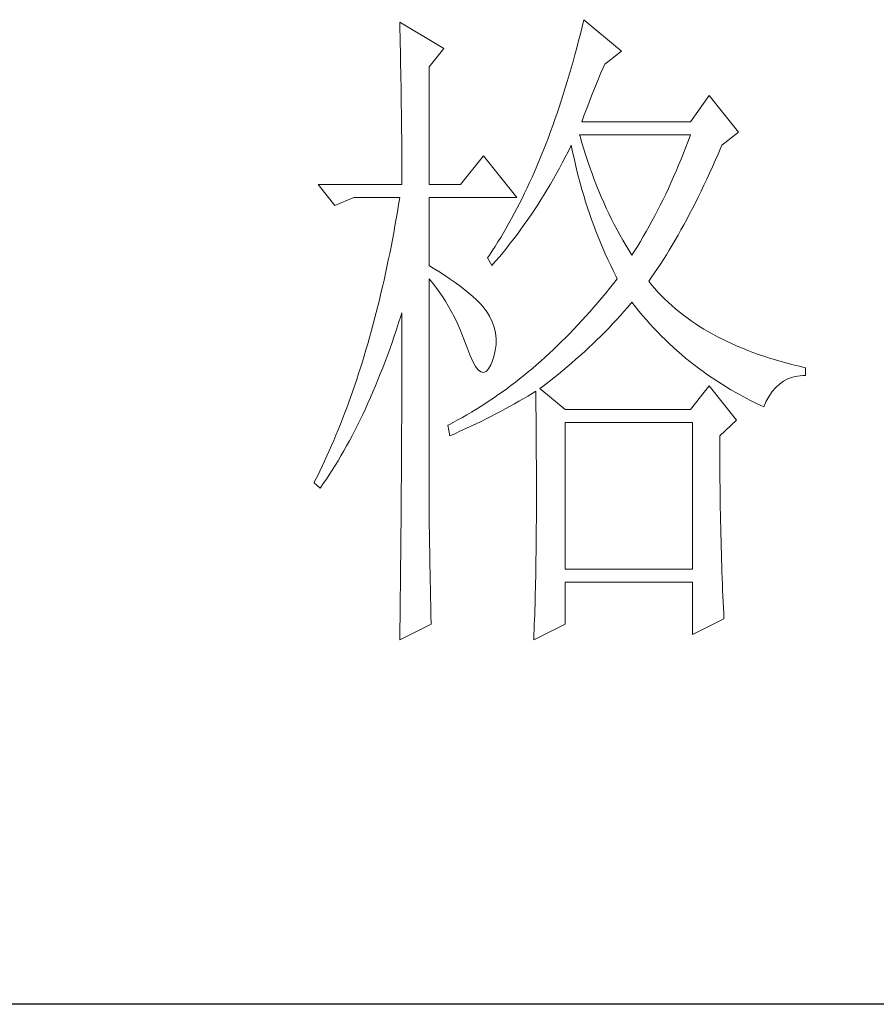
# Model space of a CAD drawing. Units: millimetres. Extents: x 7675 to 47346, y -16372 to 12892.
# Drawn here: x 11934 to 12005, y 10989 to 11071 of the extents above; entities that cross this region are included whole.
import ezdxf

# ---------------------------------------------------------------- set-up
doc = ezdxf.new("R2010")
doc.units = ezdxf.units.MM
doc.layers.add('轮廓线', color=7, linetype='Continuous', lineweight=20)

# ---------------------------------------------------------------- blocks, each defined once
blk = doc.blocks.new('文字')
at = {"layer": '轮廓线', "color": 7, "lineweight": 0}
for p, q in [((3813.229, 1246.843), (3813.241, 1246.301)), ((3816.494, 1244.899), (3813.229, 1246.843)), ((3826.91, 1247.038), (3826.781, 1246.508)), ((3829.711, 1244.704), (3826.91, 1247.038)), ((3813.241, 1246.301), (3813.254, 1245.761)), ((3826.781, 1246.508), (3826.653, 1245.984)), ((3813.254, 1245.761), (3813.263, 1245.228)), ((3826.521, 1245.463), (3826.386, 1244.949)), ((3826.653, 1245.984), (3826.521, 1245.463)), ((3813.263, 1245.228), (3813.276, 1244.701)), ((3813.276, 1244.701), (3813.285, 1244.177)), ((3815.405, 1243.537), (3816.494, 1244.899)), ((3826.386, 1244.949), (3826.248, 1244.438)), ((3828.465, 1243.732), (3829.711, 1244.704)), ((3813.285, 1244.177), (3813.294, 1243.66)), ((3826.11, 1243.936), (3825.969, 1243.437)), ((3826.248, 1244.438), (3826.11, 1243.936)), ((3813.294, 1243.66), (3813.304, 1243.145)), ((3815.405, 1234.79), (3815.405, 1243.537)), ((3825.969, 1243.437), (3825.825, 1242.941)), ((3828.161, 1243.032), (3828.324, 1243.409)), ((3828.324, 1243.409), (3828.465, 1243.732)), ((3813.304, 1243.145), (3813.313, 1242.637)), ((3813.313, 1242.637), (3813.32, 1242.135)), ((3825.68, 1242.452), (3825.533, 1241.969)), ((3825.825, 1242.941), (3825.68, 1242.452)), ((3827.829, 1242.233), (3827.998, 1242.64)), ((3827.998, 1242.64), (3828.161, 1243.032)), ((3813.32, 1242.135), (3813.329, 1241.637)), ((3825.533, 1241.969), (3825.382, 1241.489)), ((3827.484, 1241.37), (3827.656, 1241.809)), ((3827.656, 1241.809), (3827.829, 1242.233)), ((3813.329, 1241.637), (3813.335, 1241.144)), ((3813.335, 1241.144), (3813.341, 1240.655)), ((3825.232, 1241.019), (3825.078, 1240.548)), ((3825.382, 1241.489), (3825.232, 1241.019)), ((3827.305, 1240.915), (3827.484, 1241.37)), ((3836.238, 1241.398), (3834.839, 1239.454)), ((3838.414, 1238.676), (3836.238, 1241.398)), ((3813.341, 1240.655), (3813.348, 1240.172)), ((3825.078, 1240.548), (3824.921, 1240.087)), ((3826.941, 1239.959), (3827.126, 1240.445)), ((3827.126, 1240.445), (3827.305, 1240.915)), ((3813.348, 1240.172), (3813.354, 1239.695)), ((3813.354, 1239.695), (3813.36, 1239.222)), ((3824.761, 1239.629), (3824.601, 1239.175)), ((3824.921, 1240.087), (3824.761, 1239.629)), ((3826.756, 1239.454), (3826.941, 1239.959)), ((3813.36, 1239.222), (3813.363, 1238.754)), ((3824.601, 1239.175), (3824.438, 1238.729)), ((3834.839, 1239.454), (3826.756, 1239.454)), ((3813.363, 1238.754), (3813.37, 1238.29)), ((3813.37, 1238.29), (3813.373, 1237.832)), ((3824.275, 1238.287), (3824.109, 1237.848)), ((3824.438, 1238.729), (3824.275, 1238.287)), ((3826.634, 1238.356), (3826.599, 1238.481)), ((3826.599, 1238.481), (3834.839, 1238.481)), ((3826.772, 1237.882), (3826.634, 1238.356)), ((3834.839, 1238.481), (3834.666, 1238.02)), ((3837.172, 1237.704), (3838.414, 1238.676)), ((3813.373, 1237.832), (3813.376, 1237.381)), ((3813.376, 1237.381), (3813.379, 1236.932)), ((3823.94, 1237.418), (3823.767, 1236.992)), ((3824.109, 1237.848), (3823.94, 1237.418)), ((3825.737, 1237.221), (3825.944, 1237.638)), ((3825.944, 1237.638), (3825.978, 1237.704)), ((3825.978, 1237.704), (3826.076, 1237.224)), ((3826.91, 1237.418), (3826.772, 1237.882)), ((3827.054, 1236.957), (3826.91, 1237.418)), ((3834.491, 1237.562), (3834.315, 1237.111)), ((3834.666, 1238.02), (3834.491, 1237.562)), ((3836.893, 1237.054), (3837.1, 1237.537)), ((3837.1, 1237.537), (3837.172, 1237.704)), ((3813.379, 1236.932), (3813.379, 1236.49)), ((3819.448, 1236.926), (3817.739, 1234.79)), ((3821.935, 1233.817), (3819.448, 1236.926)), ((3823.767, 1236.992), (3823.595, 1236.568)), ((3825.31, 1236.402), (3825.527, 1236.81)), ((3825.527, 1236.81), (3825.737, 1237.221)), ((3826.076, 1237.224), (3826.182, 1236.747)), ((3826.182, 1236.747), (3826.289, 1236.273)), ((3827.205, 1236.499), (3827.054, 1236.957)), ((3834.133, 1236.665), (3833.951, 1236.223)), ((3834.315, 1237.111), (3834.133, 1236.665)), ((3836.683, 1236.574), (3836.893, 1237.054)), ((3813.379, 1236.49), (3813.382, 1236.051)), ((3813.382, 1236.051), (3813.382, 1235.618)), ((3823.419, 1236.151), (3823.24, 1235.74)), ((3823.595, 1236.568), (3823.419, 1236.151)), ((3824.648, 1235.201), (3825.094, 1235.997)), ((3825.094, 1235.997), (3825.31, 1236.402)), ((3826.289, 1236.273), (3826.402, 1235.803)), ((3827.358, 1236.051), (3827.205, 1236.499)), ((3827.518, 1235.605), (3827.358, 1236.051)), ((3833.951, 1236.223), (3833.763, 1235.784)), ((3836.263, 1235.643), (3836.473, 1236.104)), ((3836.473, 1236.104), (3836.683, 1236.574)), ((3813.382, 1235.618), (3813.385, 1235.188)), ((3813.385, 1235.188), (3813.385, 1234.79)), ((3823.061, 1235.336), (3822.879, 1234.934)), ((3823.24, 1235.74), (3823.061, 1235.336)), ((3824.423, 1234.812), (3824.648, 1235.201)), ((3826.402, 1235.803), (3826.521, 1235.339)), ((3826.521, 1235.339), (3826.646, 1234.878)), ((3827.685, 1235.163), (3827.518, 1235.605)), ((3827.851, 1234.727), (3827.685, 1235.163)), ((3833.575, 1235.351), (3833.383, 1234.925)), ((3833.763, 1235.784), (3833.575, 1235.351)), ((3835.839, 1234.736), (3836.053, 1235.185)), ((3836.053, 1235.185), (3836.263, 1235.643)), ((3807.166, 1234.79), (3808.408, 1233.234)), ((3807.166, 1234.79), (3813.385, 1234.79)), ((3815.405, 1234.79), (3817.739, 1234.79)), ((3822.694, 1234.539), (3822.509, 1234.147)), ((3822.879, 1234.934), (3822.694, 1234.539)), ((3823.958, 1234.04), (3824.191, 1234.423)), ((3824.191, 1234.423), (3824.423, 1234.812)), ((3826.646, 1234.878), (3826.772, 1234.42)), ((3826.772, 1234.42), (3826.907, 1233.965)), ((3828.026, 1234.297), (3827.851, 1234.727)), ((3833.192, 1234.501), (3832.995, 1234.084)), ((3833.383, 1234.925), (3833.192, 1234.501)), ((3835.629, 1234.297), (3835.839, 1234.736)), ((3808.408, 1233.234), (3809.81, 1233.817)), ((3809.81, 1233.817), (3813.229, 1233.817)), ((3813.229, 1233.817), (3813.144, 1233.284)), ((3815.405, 1228.762), (3815.405, 1233.817)), ((3815.405, 1233.817), (3821.935, 1233.817)), ((3822.321, 1233.761), (3822.13, 1233.382)), ((3822.509, 1234.147), (3822.321, 1233.761)), ((3823.72, 1233.658), (3823.958, 1234.04)), ((3826.907, 1233.965), (3827.045, 1233.513)), ((3828.205, 1233.874), (3828.026, 1234.297)), ((3828.387, 1233.454), (3828.205, 1233.874)), ((3832.797, 1233.673), (3832.593, 1233.265)), ((3832.995, 1234.084), (3832.797, 1233.673)), ((3835.203, 1233.435), (3835.416, 1233.861)), ((3835.416, 1233.861), (3835.629, 1234.297)), ((3813.144, 1233.284), (3813.053, 1232.757)), ((3821.935, 1233.005), (3821.741, 1232.635)), ((3822.13, 1233.382), (3821.935, 1233.005)), ((3823.237, 1232.911), (3823.482, 1233.284)), ((3823.482, 1233.284), (3823.72, 1233.658)), ((3827.045, 1233.513), (3827.189, 1233.068)), ((3827.189, 1233.068), (3827.336, 1232.626)), ((3828.575, 1233.04), (3828.387, 1233.454)), ((3828.77, 1232.629), (3828.575, 1233.04)), ((3832.593, 1233.265), (3832.389, 1232.861)), ((3834.776, 1232.604), (3834.989, 1233.015)), ((3834.989, 1233.015), (3835.203, 1233.435)), ((3812.962, 1232.234), (3812.871, 1231.713)), ((3813.053, 1232.757), (3812.962, 1232.234)), ((3821.543, 1232.271), (3821.346, 1231.911)), ((3821.741, 1232.635), (3821.543, 1232.271)), ((3822.741, 1232.18), (3822.989, 1232.544)), ((3822.989, 1232.544), (3823.237, 1232.911)), ((3827.336, 1232.626), (3827.487, 1232.187)), ((3828.967, 1232.224), (3828.77, 1232.629)), ((3829.171, 1231.826), (3828.967, 1232.224)), ((3832.182, 1232.463), (3831.975, 1232.07)), ((3832.389, 1232.861), (3832.182, 1232.463)), ((3834.346, 1231.801), (3834.56, 1232.199)), ((3834.56, 1232.199), (3834.776, 1232.604)), ((3812.871, 1231.713), (3812.777, 1231.195)), ((3821.145, 1231.556), (3820.941, 1231.208)), ((3821.346, 1231.911), (3821.145, 1231.556)), ((3821.973, 1231.111), (3822.233, 1231.465)), ((3822.233, 1231.465), (3822.487, 1231.82)), ((3822.487, 1231.82), (3822.741, 1232.18)), ((3827.487, 1232.187), (3827.647, 1231.751)), ((3827.647, 1231.751), (3827.807, 1231.321)), ((3829.378, 1231.431), (3829.171, 1231.826)), ((3831.762, 1231.682), (3831.545, 1231.299)), ((3831.975, 1232.07), (3831.762, 1231.682)), ((3834.13, 1231.409), (3834.346, 1231.801)), ((3812.777, 1231.195), (3812.68, 1230.681)), ((3820.734, 1230.863), (3820.527, 1230.524)), ((3820.941, 1231.208), (3820.734, 1230.863)), ((3821.446, 1230.421), (3821.71, 1230.763)), ((3821.71, 1230.763), (3821.973, 1231.111)), ((3827.807, 1231.321), (3827.976, 1230.894)), ((3827.976, 1230.894), (3828.149, 1230.471)), ((3829.588, 1231.042), (3829.378, 1231.431)), ((3829.808, 1230.659), (3829.588, 1231.042)), ((3831.329, 1230.919), (3831.11, 1230.546)), ((3831.545, 1231.299), (3831.329, 1230.919)), ((3833.7, 1230.65), (3833.914, 1231.026)), ((3833.914, 1231.026), (3834.13, 1231.409)), ((3812.579, 1230.17), (3812.479, 1229.665)), ((3812.68, 1230.681), (3812.579, 1230.17)), ((3820.317, 1230.192), (3820.104, 1229.862)), ((3820.527, 1230.524), (3820.317, 1230.192)), ((3820.903, 1229.743), (3821.176, 1230.082)), ((3821.176, 1230.082), (3821.446, 1230.421)), ((3828.149, 1230.471), (3828.324, 1230.051)), ((3828.324, 1230.051), (3828.506, 1229.633)), ((3830.027, 1230.28), (3829.808, 1230.659)), ((3830.256, 1229.906), (3830.027, 1230.28)), ((3830.887, 1230.179), (3830.661, 1229.815)), ((3831.11, 1230.546), (3830.887, 1230.179)), ((3833.264, 1229.922), (3833.481, 1230.283)), ((3833.481, 1230.283), (3833.7, 1230.65)), ((3812.479, 1229.665), (3812.375, 1229.163)), ((3819.89, 1229.539), (3819.759, 1229.345)), ((3819.759, 1229.345), (3820.069, 1228.762)), ((3820.104, 1229.862), (3819.89, 1229.539)), ((3820.351, 1229.085), (3820.631, 1229.414)), ((3820.631, 1229.414), (3820.903, 1229.743)), ((3828.506, 1229.633), (3828.694, 1229.223)), ((3830.485, 1229.539), (3830.256, 1229.906)), ((3830.661, 1229.815), (3830.485, 1229.539)), ((3832.828, 1229.219), (3833.048, 1229.568)), ((3833.048, 1229.568), (3833.264, 1229.922)), ((3812.272, 1228.664), (3812.165, 1228.169)), ((3812.375, 1229.163), (3812.272, 1228.664)), ((3815.669, 1228.602), (3815.405, 1228.762)), ((3816.124, 1228.319), (3815.669, 1228.602)), ((3820.069, 1228.762), (3820.351, 1229.085)), ((3828.694, 1229.223), (3828.886, 1228.815)), ((3828.886, 1228.815), (3829.083, 1228.41)), ((3832.17, 1228.222), (3832.392, 1228.548)), ((3832.392, 1228.548), (3832.609, 1228.881)), ((3832.609, 1228.881), (3832.828, 1229.219)), ((3812.165, 1228.169), (3812.056, 1227.676)), ((3816.56, 1228.043), (3816.124, 1228.319)), ((3816.967, 1227.767), (3816.56, 1228.043)), ((3829.083, 1228.41), (3829.284, 1228.009)), ((3829.284, 1228.009), (3829.397, 1227.789)), ((3831.731, 1227.595), (3831.95, 1227.905)), ((3831.95, 1227.905), (3832.17, 1228.222)), ((3811.943, 1227.187), (3811.83, 1226.704)), ((3812.056, 1227.676), (3811.943, 1227.187)), ((3815.405, 1227.789), (3815.666, 1227.482)), ((3815.405, 1211.53), (3815.405, 1227.789)), ((3815.666, 1227.482), (3815.92, 1227.159)), ((3815.92, 1227.159), (3816.167, 1226.823)), ((3817.353, 1227.498), (3816.967, 1227.767)), ((3817.717, 1227.234), (3817.353, 1227.498)), ((3818.052, 1226.971), (3817.717, 1227.234)), ((3829.112, 1227.422), (3828.823, 1227.062)), ((3829.397, 1227.789), (3829.112, 1227.422)), ((3831.95, 1227.328), (3831.731, 1227.595)), ((3832.179, 1227.062), (3831.95, 1227.328)), ((3811.83, 1226.704), (3811.717, 1226.224)), ((3816.167, 1226.823), (3816.406, 1226.472)), ((3816.406, 1226.472), (3816.638, 1226.108)), ((3818.369, 1226.713), (3818.052, 1226.971)), ((3818.661, 1226.462), (3818.369, 1226.713)), ((3818.928, 1226.215), (3818.661, 1226.462)), ((3828.243, 1226.356), (3827.951, 1226.011)), ((3828.534, 1226.707), (3828.243, 1226.356)), ((3828.823, 1227.062), (3828.534, 1226.707)), ((3832.417, 1226.798), (3832.179, 1227.062)), ((3832.662, 1226.541), (3832.417, 1226.798)), ((3832.913, 1226.29), (3832.662, 1226.541)), ((3811.598, 1225.747), (3811.478, 1225.274)), ((3811.717, 1226.224), (3811.598, 1225.747)), ((3816.638, 1226.108), (3816.861, 1225.729)), ((3816.861, 1225.729), (3817.077, 1225.337)), ((3819.169, 1225.97), (3818.928, 1226.215)), ((3819.392, 1225.729), (3819.169, 1225.97)), ((3819.586, 1225.493), (3819.392, 1225.729)), ((3827.656, 1225.669), (3827.361, 1225.333)), ((3827.951, 1226.011), (3827.656, 1225.669)), ((3829.889, 1225.346), (3830.162, 1225.66)), ((3830.162, 1225.66), (3830.429, 1225.97)), ((3830.429, 1225.97), (3830.485, 1226.039)), ((3830.485, 1226.039), (3830.743, 1225.71)), ((3830.743, 1225.71), (3831.003, 1225.387)), ((3833.173, 1226.042), (3832.913, 1226.29)), ((3833.44, 1225.801), (3833.173, 1226.042)), ((3833.716, 1225.562), (3833.44, 1225.801)), ((3811.478, 1225.274), (3811.356, 1224.803)), ((3813.144, 1224.505), (3813.304, 1225.004)), ((3813.304, 1225.004), (3813.385, 1225.261)), ((3813.385, 1225.261), (3813.385, 1224.242)), ((3817.077, 1225.337), (3817.287, 1224.932)), ((3817.287, 1224.932), (3817.488, 1224.512)), ((3819.759, 1225.261), (3819.586, 1225.493)), ((3819.906, 1225.01), (3819.759, 1225.261)), ((3820.101, 1224.596), (3819.906, 1225.01)), ((3827.064, 1225.001), (3826.766, 1224.675)), ((3827.361, 1225.333), (3827.064, 1225.001)), ((3829.331, 1224.731), (3829.613, 1225.039)), ((3829.613, 1225.039), (3829.889, 1225.346)), ((3831.003, 1225.387), (3831.269, 1225.067)), ((3831.269, 1225.067), (3831.539, 1224.753)), ((3833.995, 1225.33), (3833.716, 1225.562)), ((3834.284, 1225.104), (3833.995, 1225.33)), ((3834.582, 1224.882), (3834.284, 1225.104)), ((3834.883, 1224.665), (3834.582, 1224.882)), ((3811.234, 1224.336), (3811.108, 1223.875)), ((3811.356, 1224.803), (3811.234, 1224.336)), ((3812.981, 1224.01), (3813.144, 1224.505)), ((3813.385, 1224.242), (3813.382, 1223.734)), ((3817.488, 1224.512), (3817.682, 1224.076)), ((3820.248, 1224.179), (3820.101, 1224.596)), ((3820.345, 1223.759), (3820.248, 1224.179)), ((3826.468, 1224.352), (3826.166, 1224.035)), ((3826.766, 1224.675), (3826.468, 1224.352)), ((3828.76, 1224.126), (3829.049, 1224.427)), ((3829.049, 1224.427), (3829.331, 1224.731)), ((3831.539, 1224.753), (3831.812, 1224.446)), ((3831.812, 1224.446), (3832.091, 1224.142)), ((3835.193, 1224.455), (3834.883, 1224.665)), ((3835.51, 1224.248), (3835.193, 1224.455)), ((3835.836, 1224.047), (3835.51, 1224.248)), ((3811.108, 1223.875), (3810.98, 1223.414)), ((3812.651, 1223.041), (3812.818, 1223.52)), ((3812.818, 1223.52), (3812.981, 1224.01)), ((3813.382, 1223.734), (3813.382, 1221.714)), ((3817.682, 1224.076), (3817.867, 1223.63)), ((3817.867, 1223.63), (3818.046, 1223.166)), ((3820.389, 1223.329), (3820.345, 1223.759)), ((3825.865, 1223.721), (3825.561, 1223.414)), ((3826.166, 1224.035), (3825.865, 1223.721)), ((3827.876, 1223.235), (3828.174, 1223.53)), ((3828.174, 1223.53), (3828.469, 1223.828)), ((3828.469, 1223.828), (3828.76, 1224.126)), ((3832.091, 1224.142), (3832.374, 1223.844)), ((3832.374, 1223.844), (3832.662, 1223.552)), ((3832.662, 1223.552), (3832.954, 1223.263)), ((3836.169, 1223.85), (3835.836, 1224.047)), ((3836.507, 1223.658), (3836.169, 1223.85)), ((3836.856, 1223.473), (3836.507, 1223.658)), ((3837.21, 1223.292), (3836.856, 1223.473)), ((3810.848, 1222.959), (3810.716, 1222.507)), ((3810.98, 1223.414), (3810.848, 1222.959)), ((3812.482, 1222.564), (3812.651, 1223.041)), ((3818.046, 1223.166), (3818.203, 1222.733)), ((3818.203, 1222.733), (3818.429, 1222.134)), ((3820.33, 1222.457), (3820.386, 1222.896)), ((3820.386, 1222.896), (3820.389, 1223.329)), ((3824.953, 1222.815), (3824.645, 1222.52)), ((3825.257, 1223.113), (3824.953, 1222.815)), ((3825.561, 1223.414), (3825.257, 1223.113)), ((3827.267, 1222.655), (3827.572, 1222.943)), ((3827.572, 1222.943), (3827.876, 1223.235)), ((3832.954, 1223.263), (3833.249, 1222.978)), ((3833.249, 1222.978), (3833.55, 1222.699)), ((3833.55, 1222.699), (3833.854, 1222.426)), ((3837.571, 1223.116), (3837.21, 1223.292)), ((3837.938, 1222.943), (3837.571, 1223.116)), ((3838.314, 1222.777), (3837.938, 1222.943)), ((3838.697, 1222.617), (3838.314, 1222.777)), ((3810.581, 1222.059), (3810.447, 1221.617)), ((3810.716, 1222.507), (3810.581, 1222.059)), ((3812.137, 1221.626), (3812.31, 1222.093)), ((3812.31, 1222.093), (3812.482, 1222.564)), ((3818.429, 1222.134), (3818.648, 1221.645)), ((3820.069, 1221.566), (3820.226, 1222.015)), ((3820.226, 1222.015), (3820.33, 1222.457)), ((3824.335, 1222.231), (3824.024, 1221.949)), ((3824.645, 1222.52), (3824.335, 1222.231)), ((3826.323, 1221.799), (3826.643, 1222.081)), ((3826.643, 1222.081), (3826.957, 1222.366)), ((3826.957, 1222.366), (3827.267, 1222.655)), ((3833.854, 1222.426), (3834.161, 1222.159)), ((3834.161, 1222.159), (3834.475, 1221.896)), ((3839.089, 1222.46), (3838.697, 1222.617)), ((3839.484, 1222.31), (3839.089, 1222.46)), ((3839.892, 1222.162), (3839.484, 1222.31)), ((3840.302, 1222.021), (3839.892, 1222.162)), ((3840.723, 1221.886), (3840.302, 1222.021)), ((3810.447, 1221.617), (3810.309, 1221.174)), ((3811.961, 1221.168), (3812.137, 1221.626)), ((3813.382, 1221.714), (3813.379, 1221.212)), ((3818.648, 1221.645), (3818.862, 1221.272)), ((3818.862, 1221.272), (3819.066, 1221.008)), ((3819.818, 1221.083), (3819.991, 1221.381)), ((3819.991, 1221.381), (3820.069, 1221.566)), ((3823.4, 1221.397), (3823.086, 1221.127)), ((3823.714, 1221.67), (3823.4, 1221.397)), ((3824.024, 1221.949), (3823.714, 1221.67)), ((3825.348, 1220.964), (3825.677, 1221.24)), ((3825.677, 1221.24), (3826.003, 1221.519)), ((3826.003, 1221.519), (3826.323, 1221.799)), ((3834.475, 1221.896), (3834.792, 1221.635)), ((3834.792, 1221.635), (3835.115, 1221.381)), ((3835.115, 1221.381), (3835.441, 1221.134)), ((3841.149, 1221.755), (3840.723, 1221.886)), ((3841.582, 1221.629), (3841.149, 1221.755)), ((3842.024, 1221.51), (3841.582, 1221.629)), ((3842.473, 1221.394), (3842.024, 1221.51)), ((3842.928, 1221.284), (3842.473, 1221.394)), ((3843.392, 1221.178), (3842.928, 1221.284)), ((3810.167, 1220.738), (3810.026, 1220.306)), ((3810.309, 1221.174), (3810.167, 1220.738)), ((3811.604, 1220.268), (3811.783, 1220.717)), ((3811.783, 1220.717), (3811.961, 1221.168)), ((3813.379, 1221.212), (3813.379, 1220.212)), ((3819.066, 1221.008), (3819.266, 1220.858)), ((3819.266, 1220.858), (3819.458, 1220.82)), ((3819.458, 1220.82), (3819.643, 1220.895)), ((3819.643, 1220.895), (3819.818, 1221.083)), ((3822.456, 1220.604), (3822.136, 1220.35)), ((3822.773, 1220.864), (3822.456, 1220.604)), ((3823.086, 1221.127), (3822.773, 1220.864)), ((3824.68, 1220.422), (3825.015, 1220.691)), ((3825.015, 1220.691), (3825.348, 1220.964)), ((3835.441, 1221.134), (3835.77, 1220.889)), ((3835.77, 1220.889), (3836.106, 1220.651)), ((3836.106, 1220.651), (3836.445, 1220.419)), ((3842.429, 1220.462), (3842.802, 1220.547)), ((3842.802, 1220.547), (3843.194, 1220.591)), ((3843.194, 1220.591), (3843.392, 1220.594)), ((3843.392, 1220.594), (3843.392, 1221.178)), ((3809.882, 1219.876), (3809.735, 1219.449)), ((3810.026, 1220.306), (3809.882, 1219.876)), ((3811.237, 1219.39), (3811.422, 1219.826)), ((3811.422, 1219.826), (3811.604, 1220.268)), ((3813.379, 1220.212), (3813.376, 1219.713)), ((3821.496, 1219.854), (3821.176, 1219.616)), ((3821.819, 1220.099), (3821.496, 1219.854)), ((3822.136, 1220.35), (3821.819, 1220.099)), ((3823.645, 1219.622), (3823.993, 1219.885)), ((3823.993, 1219.885), (3824.338, 1220.152)), ((3824.338, 1220.152), (3824.68, 1220.422)), ((3836.238, 1219.816), (3834.839, 1218.066)), ((3838.261, 1217.288), (3836.238, 1219.816)), ((3836.445, 1220.419), (3836.787, 1220.19)), ((3836.787, 1220.19), (3837.135, 1219.967)), ((3837.135, 1219.967), (3837.486, 1219.747)), ((3841.174, 1219.703), (3841.454, 1219.957)), ((3841.454, 1219.957), (3841.758, 1220.168)), ((3841.758, 1220.168), (3842.084, 1220.337)), ((3842.084, 1220.337), (3842.429, 1220.462)), ((3809.587, 1219.026), (3809.433, 1218.609)), ((3809.735, 1219.449), (3809.587, 1219.026)), ((3811.052, 1218.96), (3811.237, 1219.39)), ((3813.376, 1219.214), (3813.373, 1218.719)), ((3813.376, 1219.713), (3813.376, 1219.214)), ((3820.527, 1219.148), (3820.201, 1218.922)), ((3820.853, 1219.38), (3820.527, 1219.148)), ((3821.176, 1219.616), (3820.853, 1219.38)), ((3822.412, 1218.869), (3822.738, 1219.064)), ((3822.738, 1219.064), (3823.058, 1219.255)), ((3823.058, 1219.255), (3823.334, 1219.427)), ((3823.334, 1219.427), (3823.344, 1218.8)), ((3825.511, 1218.066), (3823.645, 1219.622)), ((3837.486, 1219.747), (3837.844, 1219.534)), ((3837.844, 1219.534), (3838.204, 1219.327)), ((3838.204, 1219.327), (3838.568, 1219.123)), ((3838.568, 1219.123), (3838.938, 1218.926)), ((3840.472, 1218.684), (3840.682, 1219.067)), ((3840.682, 1219.067), (3840.917, 1219.405)), ((3840.917, 1219.405), (3841.174, 1219.703)), ((3809.433, 1218.609), (3809.283, 1218.192)), ((3810.672, 1218.12), (3810.864, 1218.537)), ((3810.864, 1218.537), (3811.052, 1218.96)), ((3813.373, 1218.719), (3813.373, 1218.223)), ((3819.545, 1218.486), (3819.216, 1218.276)), ((3819.875, 1218.703), (3819.545, 1218.486)), ((3820.201, 1218.922), (3819.875, 1218.703)), ((3821.067, 1218.11), (3821.75, 1218.486)), ((3821.75, 1218.486), (3822.083, 1218.678)), ((3822.083, 1218.678), (3822.412, 1218.869)), ((3823.344, 1218.8), (3823.35, 1218.182)), ((3838.938, 1218.926), (3839.311, 1218.731)), ((3839.311, 1218.731), (3839.691, 1218.543)), ((3839.691, 1218.543), (3840.074, 1218.358)), ((3840.074, 1218.358), (3840.281, 1218.261)), ((3840.281, 1218.261), (3840.472, 1218.684)), ((3809.126, 1217.781), (3808.969, 1217.373)), ((3809.283, 1218.192), (3809.126, 1217.781)), ((3810.283, 1217.301), (3810.478, 1217.709)), ((3810.478, 1217.709), (3810.672, 1218.12)), ((3813.373, 1218.223), (3813.37, 1217.727)), ((3813.37, 1217.727), (3813.37, 1217.232)), ((3818.216, 1217.671), (3817.88, 1217.48)), ((3818.551, 1217.869), (3818.216, 1217.671)), ((3818.884, 1218.069), (3818.551, 1217.869)), ((3819.216, 1218.276), (3818.884, 1218.069)), ((3820.003, 1217.555), (3820.364, 1217.737)), ((3820.364, 1217.737), (3820.718, 1217.922)), ((3820.718, 1217.922), (3821.067, 1218.11)), ((3823.35, 1218.182), (3823.356, 1217.571)), ((3823.356, 1217.571), (3823.362, 1216.968)), ((3834.839, 1218.066), (3825.511, 1218.066)), ((3808.812, 1216.968), (3808.649, 1216.567)), ((3808.969, 1217.373), (3808.812, 1216.968)), ((3809.885, 1216.507), (3810.086, 1216.903)), ((3810.086, 1216.903), (3810.283, 1217.301)), ((3813.37, 1217.232), (3813.367, 1216.739)), ((3816.867, 1216.931), (3816.804, 1216.899)), ((3816.804, 1216.899), (3816.961, 1216.122)), ((3817.206, 1217.11), (3816.867, 1216.931)), ((3817.544, 1217.291), (3817.206, 1217.11)), ((3817.88, 1217.48), (3817.544, 1217.291)), ((3818.52, 1216.827), (3818.899, 1217.009)), ((3818.899, 1217.009), (3819.273, 1217.188)), ((3819.273, 1217.188), (3819.64, 1217.37)), ((3819.64, 1217.37), (3820.003, 1217.555)), ((3823.362, 1216.968), (3823.369, 1216.373)), ((3825.511, 1206.207), (3825.511, 1217.094)), ((3825.511, 1217.094), (3834.996, 1217.094)), ((3834.996, 1217.094), (3834.996, 1206.207)), ((3837.015, 1216.122), (3838.261, 1217.288)), ((3808.486, 1216.172), (3808.32, 1215.777)), ((3808.649, 1216.567), (3808.486, 1216.172)), ((3809.481, 1215.736), (3809.684, 1216.118)), ((3809.684, 1216.118), (3809.885, 1216.507)), ((3813.367, 1216.739), (3813.363, 1216.25)), ((3813.363, 1216.25), (3813.363, 1215.758)), ((3816.961, 1216.122), (3817.359, 1216.297)), ((3817.359, 1216.297), (3817.751, 1216.473)), ((3817.751, 1216.473), (3818.137, 1216.649)), ((3818.137, 1216.649), (3818.52, 1216.827)), ((3823.369, 1216.373), (3823.372, 1215.783)), ((3837.015, 1216.021), (3837.015, 1216.122)), ((3808.154, 1215.388), (3807.984, 1215.002)), ((3808.32, 1215.777), (3808.154, 1215.388)), ((3809.274, 1215.359), (3809.481, 1215.736)), ((3813.363, 1215.758), (3813.36, 1215.268)), ((3823.372, 1215.783), (3823.375, 1215.203)), ((3837.019, 1215.472), (3837.015, 1216.021)), ((3837.019, 1214.93), (3837.019, 1215.472)), ((3807.984, 1215.002), (3807.812, 1214.619)), ((3808.856, 1214.625), (3809.067, 1214.989)), ((3809.067, 1214.989), (3809.274, 1215.359)), ((3813.357, 1214.782), (3813.354, 1214.293)), ((3813.36, 1215.268), (3813.357, 1214.782)), ((3823.375, 1215.203), (3823.378, 1214.632)), ((3837.022, 1214.39), (3837.019, 1214.93)), ((3807.639, 1214.24), (3807.464, 1213.863)), ((3807.812, 1214.619), (3807.639, 1214.24)), ((3808.21, 1213.565), (3808.43, 1213.91)), ((3808.43, 1213.91), (3808.643, 1214.265)), ((3808.643, 1214.265), (3808.856, 1214.625)), ((3813.354, 1214.293), (3813.351, 1213.807)), ((3823.378, 1214.632), (3823.381, 1214.064)), ((3823.381, 1214.064), (3823.384, 1213.509)), ((3837.025, 1213.857), (3837.022, 1214.39)), ((3807.285, 1213.493), (3807.106, 1213.126)), ((3807.464, 1213.863), (3807.285, 1213.493)), ((3807.771, 1212.888), (3807.991, 1213.224)), ((3807.991, 1213.224), (3808.21, 1213.565)), ((3813.348, 1213.324), (3813.345, 1212.838)), ((3813.351, 1213.807), (3813.348, 1213.324)), ((3823.384, 1213.509), (3823.384, 1212.96)), ((3837.028, 1213.327), (3837.025, 1213.857)), ((3837.031, 1212.803), (3837.028, 1213.327)), ((3806.924, 1212.759), (3806.855, 1212.621)), ((3806.855, 1212.621), (3807.319, 1212.232)), ((3807.106, 1213.126), (3806.924, 1212.759)), ((3807.319, 1212.232), (3807.545, 1212.559)), ((3807.545, 1212.559), (3807.771, 1212.888)), ((3813.345, 1212.838), (3813.341, 1212.355)), ((3823.384, 1212.96), (3823.388, 1212.417)), ((3837.037, 1212.286), (3837.031, 1212.803)), ((3813.338, 1211.875), (3813.335, 1211.392)), ((3813.341, 1212.355), (3813.338, 1211.875)), ((3823.388, 1212.417), (3823.388, 1211.357)), ((3837.044, 1211.771), (3837.037, 1212.286)), ((3837.05, 1211.26), (3837.044, 1211.771)), ((3813.335, 1211.392), (3813.332, 1210.912)), ((3815.408, 1211.226), (3815.405, 1211.53)), ((3815.408, 1210.899), (3815.408, 1211.226)), ((3823.388, 1211.357), (3823.384, 1210.837)), ((3837.056, 1210.755), (3837.05, 1211.26)), ((3813.332, 1210.912), (3813.323, 1209.482)), ((3815.412, 1210.551), (3815.408, 1210.899)), ((3815.415, 1210.184), (3815.412, 1210.551)), ((3823.384, 1210.325), (3823.381, 1209.824)), ((3823.384, 1210.837), (3823.384, 1210.325)), ((3837.066, 1210.256), (3837.056, 1210.755)), ((3837.075, 1209.761), (3837.066, 1210.256)), ((3815.421, 1209.792), (3815.415, 1210.184)), ((3815.424, 1209.384), (3815.421, 1209.792)), ((3823.381, 1209.824), (3823.378, 1209.328)), ((3837.084, 1209.272), (3837.075, 1209.761)), ((3813.316, 1209.005), (3813.31, 1208.058)), ((3813.323, 1209.482), (3813.316, 1209.005)), ((3815.43, 1208.952), (3815.424, 1209.384)), ((3815.437, 1208.5), (3815.43, 1208.952)), ((3823.375, 1208.839), (3823.369, 1208.359)), ((3823.378, 1209.328), (3823.375, 1208.839)), ((3837.094, 1208.789), (3837.084, 1209.272)), ((3837.106, 1208.309), (3837.094, 1208.789)), ((3813.31, 1208.058), (3813.304, 1207.584)), ((3815.446, 1208.023), (3815.437, 1208.5)), ((3823.369, 1208.359), (3823.366, 1207.888)), ((3837.119, 1207.832), (3837.106, 1208.309)), ((3813.304, 1207.584), (3813.301, 1207.114)), ((3815.452, 1207.531), (3815.446, 1208.023)), ((3815.462, 1207.013), (3815.452, 1207.531)), ((3823.359, 1207.421), (3823.353, 1206.966)), ((3823.366, 1207.888), (3823.359, 1207.421)), ((3837.132, 1207.361), (3837.119, 1207.832)), ((3837.147, 1206.897), (3837.132, 1207.361)), ((3813.294, 1206.643), (3813.291, 1206.176)), ((3813.301, 1207.114), (3813.294, 1206.643)), ((3815.471, 1206.477), (3815.462, 1207.013)), ((3823.353, 1206.966), (3823.347, 1206.518)), ((3837.16, 1206.436), (3837.147, 1206.897)), ((3813.291, 1206.176), (3813.285, 1205.709)), ((3815.481, 1205.919), (3815.471, 1206.477)), ((3815.493, 1205.338), (3815.481, 1205.919)), ((3823.337, 1206.076), (3823.331, 1205.64)), ((3823.347, 1206.518), (3823.337, 1206.076)), ((3834.996, 1206.207), (3825.511, 1206.207)), ((3837.175, 1205.981), (3837.16, 1206.436)), ((3837.191, 1205.53), (3837.175, 1205.981)), ((3813.282, 1205.241), (3813.276, 1204.774)), ((3813.285, 1205.709), (3813.282, 1205.241)), ((3815.506, 1204.736), (3815.493, 1205.338)), ((3823.322, 1205.216), (3823.312, 1204.796)), ((3823.331, 1205.64), (3823.322, 1205.216)), ((3825.511, 1202.124), (3825.511, 1205.235)), ((3825.511, 1205.235), (3834.996, 1205.235)), ((3834.996, 1205.235), (3834.996, 1201.346)), ((3837.21, 1205.084), (3837.191, 1205.53)), ((3813.276, 1204.774), (3813.269, 1204.31)), ((3815.518, 1204.115), (3815.506, 1204.736)), ((3823.312, 1204.796), (3823.303, 1204.385)), ((3837.226, 1204.642), (3837.21, 1205.084)), ((3837.244, 1204.206), (3837.226, 1204.642)), ((3813.266, 1203.849), (3813.26, 1203.384)), ((3813.269, 1204.31), (3813.266, 1203.849)), ((3815.531, 1203.472), (3815.518, 1204.115)), ((3823.29, 1203.983), (3823.281, 1203.588)), ((3823.303, 1204.385), (3823.29, 1203.983)), ((3837.263, 1203.776), (3837.244, 1204.206)), ((3837.285, 1203.35), (3837.263, 1203.776)), ((3813.26, 1203.384), (3813.247, 1202.462)), ((3815.546, 1202.807), (3815.531, 1203.472)), ((3823.268, 1203.199), (3823.256, 1202.82)), ((3823.281, 1203.588), (3823.268, 1203.199)), ((3837.307, 1202.93), (3837.285, 1203.35)), ((3837.326, 1202.512), (3837.307, 1202.93)), ((3813.247, 1202.462), (3813.241, 1202.004)), ((3815.562, 1202.124), (3815.546, 1202.807)), ((3823.243, 1202.447), (3823.228, 1202.083)), ((3823.256, 1202.82), (3823.243, 1202.447)), ((3834.996, 1201.346), (3837.326, 1202.512)), ((3813.229, 1200.957), (3815.562, 1202.124)), ((3813.238, 1201.546), (3813.232, 1201.089)), ((3813.241, 1202.004), (3813.238, 1201.546)), ((3823.181, 1200.957), (3825.511, 1202.124)), ((3823.215, 1201.725), (3823.199, 1201.377)), ((3823.228, 1202.083), (3823.215, 1201.725)), ((3813.232, 1201.089), (3813.229, 1200.957)), ((3823.184, 1201.035), (3823.181, 1200.957)), ((3823.199, 1201.377), (3823.184, 1201.035))]:
    blk.add_line(p, q, dxfattribs=at)

msp = doc.modelspace()

# ---------------------------------------------------------------- linework, layer by layer
msp.add_line((12253.746, 10989.367), (11861.236, 10989.367))

# ---------------------------------------------------------------- block references
at = {"layer": '轮廓线', "color": 0, "linetype": 'ByBlock', "lineweight": 13, "xscale": 1.121610223212593, "yscale": 1.121610223212593, "zscale": 1.121610223212593}
msp.add_blockref('文字', (7688.792, 9672.746), dxfattribs=at)

doc.saveas('drawing.dxf')
